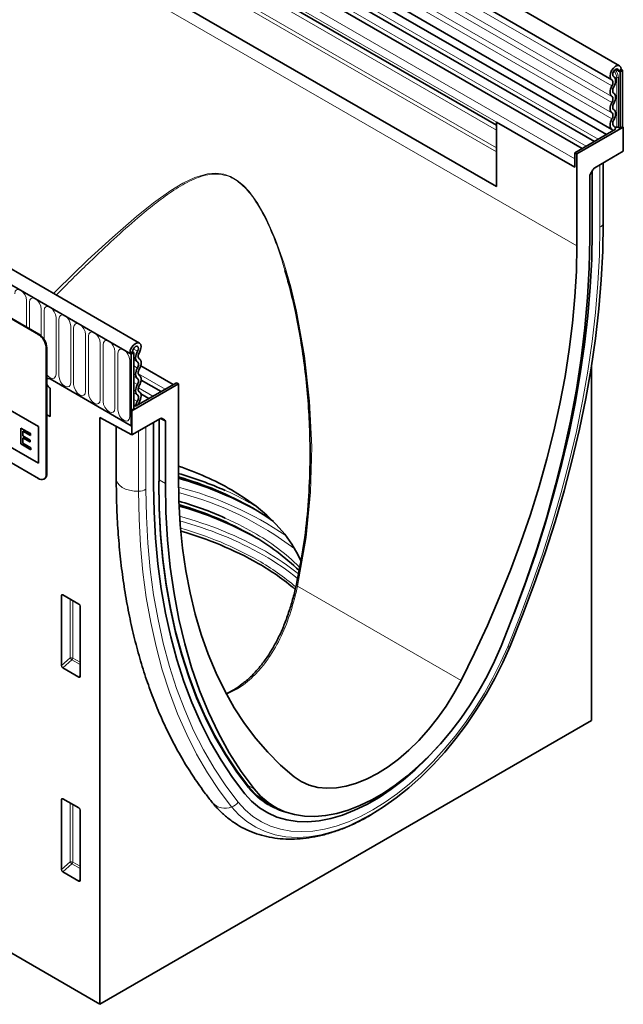
# Model space of a CAD drawing. Units: millimetres. Extents: x -2 to 1514, y 0 to 1123.
# Drawn here: x 474 to 634, y 0 to 262 of the extents above; entities that cross this region are included whole.
import ezdxf

# ---------------------------------------------------------------- set-up
doc = ezdxf.new("R2010")
doc.units = ezdxf.units.MM
doc.layers.add('133332', color=7, linetype='Continuous', lineweight=25)
doc.layers.add('TANGENT_EDGES', color=4, linetype='Continuous', lineweight=25)

# ---------------------------------------------------------------- blocks, each defined once
blk = doc.blocks.new('1033335-M_E_ISOMETRIC VIEW')
at = {"layer": '133332', "linetype": 'Continuous', "lineweight": 35}
for p, q in [((857.67, 523.56), (505.18, 727.05)), ((503.05, 723.37), (855.55, 519.88)), ((854.16, 505.31), (502.08, 708.56)), ((503.11, 710.16), (855.61, 506.67)), ((514.1, 670.82), (824.88, 491.42)), ((729.86, 449.78), (377.37, 653.27)), ((727.65, 446.87), (374.45, 650.77)), ((847.7, 501.57), (703.15, 585.02)), ((850.93, 503.44), (706.38, 586.89)), ((824.88, 507.77), (701.3, 579.11)), ((858.11, 522.59), (857.4, 522.18)), ((857.76, 521.98), (857.4, 522.18)), ((857.76, 521.98), (858.46, 522.39)), ((857.76, 521.98), (857.76, 506.97)), ((858.11, 522.59), (858.46, 522.39)), ((858.46, 522.39), (858.11, 522.59)), ((858.46, 522.39), (858.46, 507.38)), ((856.09, 520.72), (856.02, 520.76)), ((845.74, 496.57), (824.88, 508.61)), ((824.88, 491.42), (824.88, 508.61)), ((856.59, 506.71), (845.74, 500.44)), ((858.64, 507.28), (846.27, 500.14)), ((856.18, 507.49), (856.06, 507.57)), ((857.37, 507.2), (857.76, 506.97)), ((858.46, 507.38), (857.76, 506.97)), ((858.64, 507.28), (858.46, 507.38)), ((858.64, 500.83), (858.64, 507.28)), ((824.88, 491.42), (824.88, 500.69)), ((858.64, 500.83), (851.06, 496.45)), ((845.74, 500.44), (845.74, 496.57)), ((845.74, 500.44), (846.27, 500.14)), ((845.74, 496.57), (845.74, 498.84)), ((846.27, 475.64), (846.27, 500.14)), ((849.91, 494.8), (850.56, 495.93)), ((850.37, 479.44), (850.37, 495.59)), ((853.29, 481.92), (853.29, 497.74)), ((849.71, 494.11), (849.71, 477.63)), ((702.94, 452.09), (637.88, 489.65)), ((703.08, 452.17), (638.02, 489.73)), ((853.29, 481.92), (853.29, 481.75)), ((702.94, 413.71), (637.88, 451.27)), ((705.06, 448.42), (705.06, 414.94)), ((705.2, 448.5), (705.2, 415.02)), ((727.3, 447.07), (728, 447.48)), ((727.3, 447.07), (727.65, 446.87)), ((728.36, 447.28), (727.65, 446.87)), ((727.65, 427.78), (727.65, 446.87)), ((728, 447.48), (728.36, 447.28)), ((728.36, 447.28), (728.36, 432.27)), ((673.24, 444.74), (702.94, 427.6)), ((738.86, 438.74), (730.19, 443.75)), ((850.16, 349.28), (850.16, 443.71)), ((706.08, 440.23), (727.65, 427.78)), ((706.08, 437.78), (706.08, 430.19)), ((740.2, 438.91), (727.83, 431.76)), ((739.67, 439.21), (728.82, 432.95)), ((735.63, 436.88), (730.3, 439.95)), ((739.67, 439.21), (740.2, 438.91)), ((740.2, 438.91), (740.2, 414.41)), ((732.39, 435.01), (730.23, 436.26)), ((673.24, 434.94), (702.94, 417.8)), ((673.27, 434.96), (702.94, 417.84)), ((728.82, 432.95), (728.36, 433.22)), ((705.2, 430.7), (706.08, 430.19)), ((719.34, 429.95), (727.83, 425.31)), ((719.34, 429.95), (719.34, 273.76)), ((728.36, 432.27), (727.65, 431.86)), ((727.65, 431.86), (727.65, 427.78)), ((727.83, 431.76), (727.65, 431.86)), ((727.83, 431.76), (727.83, 425.31)), ((702.94, 427.6), (702.94, 417.8)), ((723.69, 427.58), (723.69, 413.61)), ((735.41, 429.69), (727.83, 425.31)), ((733.62, 412.04), (733.62, 428.66)), ((735.06, 412.94), (735.06, 429.48)), ((735.91, 429.74), (736.55, 429.36)), ((736.76, 412.42), (736.76, 428.91)), ((698.28, 427.13), (698.32, 427.15)), ((698.28, 427.13), (698.28, 422.93)), ((700.85, 425.65), (698.28, 427.13)), ((698.32, 427.15), (700.88, 425.67)), ((698.8, 426.35), (700.85, 425.16)), ((698.8, 425.06), (698.8, 426.35)), ((698.8, 425.06), (698.83, 425.08)), ((700.71, 423.95), (698.8, 425.06)), ((698.83, 426.33), (698.83, 425.08)), ((698.83, 425.08), (700.74, 423.97)), ((700.85, 425.65), (700.88, 425.67)), ((700.85, 425.16), (700.85, 425.65)), ((700.85, 425.16), (700.88, 425.18)), ((700.88, 425.67), (700.88, 425.18)), ((698.28, 422.93), (700.94, 421.4)), ((698.8, 424.57), (700.71, 423.47)), ((698.8, 423.12), (698.8, 424.57)), ((698.8, 423.12), (698.83, 423.14)), ((700.94, 421.88), (698.8, 423.12)), ((698.83, 424.55), (698.83, 423.14)), ((698.83, 423.14), (700.97, 421.9)), ((700.71, 423.95), (700.74, 423.97)), ((700.71, 423.47), (700.71, 423.95)), ((700.71, 423.47), (700.74, 423.49)), ((700.74, 423.97), (700.74, 423.49)), ((700.94, 421.88), (700.97, 421.9)), ((700.94, 421.4), (700.94, 421.88)), ((700.94, 421.4), (700.97, 421.42)), ((700.97, 421.9), (700.97, 421.42)), ((704.44, 413.57), (704.58, 413.65)), ((709.44, 382.77), (713.69, 380.32)), ((709.09, 363.92), (709.09, 382.57)), ((714.04, 379.71), (714.04, 361.06)), ((713.71, 360.84), (709.42, 363.31)), ((719.34, 273.76), (850.16, 349.28)), ((709.09, 309.62), (709.09, 328.27)), ((709.44, 328.47), (713.69, 326.02)), ((714.04, 325.41), (714.04, 306.76)), ((764.43, 327.07), (766.32, 326.06)), ((713.71, 306.54), (709.42, 309.01)), ((719.34, 273.76), (689.94, 290.74))]:
    blk.add_line(p, q, dxfattribs=at)
at = {"layer": '133332', "linetype": 'Continuous', "lineweight": 35, "flags": 128}
for points in [[(855.57, 519.87), (855.23, 520.23), (855.11, 520.82), (855.21, 521.55), (855.53, 522.31), (856.02, 522.98), (856.59, 523.45), (857.17, 523.66), (857.67, 523.57), (858, 523.19), (858.11, 522.59)], [(856.06, 520.74), (855.88, 520.93), (855.81, 521.25), (855.87, 521.63), (856.04, 522.03), (856.29, 522.39), (856.6, 522.64), (856.91, 522.75), (857.17, 522.7), (857.34, 522.5), (857.4, 522.18)], [(855.6, 518.23), (855.72, 518.48), (855.81, 518.74), (855.87, 518.99), (855.88, 519.23), (855.86, 519.44), (855.8, 519.62), (855.7, 519.77), (855.57, 519.87)], [(856.1, 517.95), (856.31, 518.38), (856.47, 518.81), (856.56, 519.24), (856.59, 519.65), (856.55, 520.02), (856.45, 520.33), (856.28, 520.57), (856.06, 520.74)], [(855.6, 515.46), (855.39, 515.64), (855.23, 515.89), (855.14, 516.2), (855.11, 516.56), (855.14, 516.96), (855.23, 517.38), (855.39, 517.81), (855.6, 518.23)], [(856.1, 516.32), (855.98, 516.43), (855.89, 516.58), (855.83, 516.76), (855.81, 516.97), (855.83, 517.21), (855.89, 517.45), (855.98, 517.7), (856.1, 517.95)], [(855.6, 511.07), (855.39, 511.25), (855.23, 511.5), (855.14, 511.81), (855.11, 512.17), (855.14, 512.57), (855.23, 512.99), (855.39, 513.42), (855.6, 513.84)], [(855.6, 513.84), (855.72, 514.08), (855.81, 514.33), (855.86, 514.58), (855.88, 514.81), (855.86, 515.03), (855.81, 515.21), (855.72, 515.36), (855.6, 515.46)], [(856.1, 513.56), (856.31, 513.97), (856.46, 514.4), (856.56, 514.82), (856.59, 515.22), (856.56, 515.59), (856.46, 515.9), (856.31, 516.15), (856.1, 516.32)], [(856.1, 511.93), (855.98, 512.04), (855.89, 512.18), (855.83, 512.36), (855.81, 512.58), (855.83, 512.81), (855.89, 513.06), (855.98, 513.31), (856.1, 513.56)], [(856.1, 509.16), (856.31, 509.58), (856.46, 510.01), (856.56, 510.43), (856.59, 510.83), (856.56, 511.19), (856.46, 511.5), (856.31, 511.75), (856.1, 511.93)], [(855.66, 506.64), (855.43, 506.8), (855.26, 507.04), (855.15, 507.36), (855.11, 507.72), (855.13, 508.13), (855.22, 508.57), (855.38, 509.01), (855.6, 509.44)], [(855.6, 509.44), (855.72, 509.69), (855.81, 509.94), (855.86, 510.19), (855.88, 510.42), (855.86, 510.63), (855.81, 510.82), (855.72, 510.96), (855.6, 511.07)], [(856.14, 507.52), (856.01, 507.61), (855.9, 507.76), (855.84, 507.94), (855.81, 508.15), (855.83, 508.39), (855.88, 508.65), (855.97, 508.91), (856.1, 509.16)], [(855.88, 506.3), (855.82, 506.47), (855.66, 506.64)], [(856.59, 506.71), (856.47, 507.18), (856.14, 507.52)], [(828.51, 369.09), (831.84, 377.35), (834.95, 385.63), (837.83, 393.92), (840.48, 402.21), (842.89, 410.47), (845.05, 418.7), (846.97, 426.89), (848.64, 435.01), (850.05, 443.06), (851.21, 451.02), (852.12, 458.89), (852.77, 466.64), (853.16, 474.27), (853.29, 481.75)], [(849.71, 477.63), (849.56, 469.85), (849.13, 461.93), (848.42, 453.86), (847.42, 445.68), (846.14, 437.39), (844.58, 429.01), (842.74, 420.55), (840.63, 412.03), (838.25, 403.47), (835.61, 394.88), (832.7, 386.28), (829.54, 377.68), (826.13, 369.11)], [(829.57, 377.76), (832.44, 385.42), (835.25, 393.52), (837.84, 401.63), (840.19, 409.71), (842.31, 417.76), (844.19, 425.77), (845.82, 433.71), (847.2, 441.59), (848.34, 449.38), (849.23, 457.07), (849.86, 464.65), (850.24, 472.11), (850.37, 479.44)], [(829.57, 377.76), (832.44, 385.42), (835.25, 393.52), (837.84, 401.63), (840.19, 409.71), (842.31, 417.76), (844.19, 425.77), (845.82, 433.71), (847.2, 441.59), (848.34, 449.38), (849.23, 457.07), (849.86, 464.65), (850.24, 472.11), (850.37, 479.44)], [(815.45, 360), (819.05, 367.26), (822.45, 374.58), (825.64, 381.94), (828.62, 389.34), (831.39, 396.76), (833.93, 404.19), (836.24, 411.6), (838.32, 419), (840.17, 426.35), (841.78, 433.65), (843.15, 440.89), (844.27, 448.05), (845.14, 455.12), (845.77, 462.09), (846.14, 468.93), (846.27, 475.64)], [(727.3, 447.07), (727.41, 447.81), (727.74, 448.56), (728.23, 449.22), (728.81, 449.68), (729.39, 449.88), (729.88, 449.77), (730.2, 449.38), (730.3, 448.77), (730.17, 448.03), (729.83, 447.28)], [(728, 447.48), (728.06, 447.87), (728.24, 448.27), (728.5, 448.62), (728.81, 448.86), (729.11, 448.96), (729.37, 448.91), (729.54, 448.7), (729.59, 448.38), (729.53, 447.99), (729.35, 447.59)], [(729.35, 447.59), (729.13, 447.17), (728.96, 446.73), (728.86, 446.3), (728.82, 445.89), (728.84, 445.51), (728.94, 445.19), (729.09, 444.93), (729.31, 444.75)], [(729.83, 447.28), (729.71, 447.03), (729.61, 446.78), (729.55, 446.52), (729.52, 446.28), (729.54, 446.06), (729.6, 445.87), (729.69, 445.72), (729.81, 445.62)], [(729.81, 445.62), (730.02, 445.44), (730.17, 445.19), (730.27, 444.88), (730.3, 444.51), (730.27, 444.11), (730.17, 443.69), (730.02, 443.27), (729.81, 442.85)], [(729.31, 443.13), (729.1, 442.71), (728.94, 442.28), (728.85, 441.86), (728.82, 441.46), (728.85, 441.1), (728.94, 440.79), (729.1, 440.54), (729.31, 440.36)], [(729.31, 444.75), (729.43, 444.65), (729.52, 444.5), (729.58, 444.32), (729.59, 444.11), (729.58, 443.87), (729.52, 443.62), (729.43, 443.37), (729.31, 443.13)], [(706.08, 440.23), (705.68, 440.37), (705.33, 440.31), (705.2, 440.19)], [(705.2, 440.19), (705.33, 440.31), (705.68, 440.37), (706.08, 440.23)], [(706.08, 440.23), (705.68, 440.37), (705.33, 440.31), (705.2, 440.19)], [(729.31, 440.36), (729.43, 440.26), (729.52, 440.11), (729.58, 439.93), (729.59, 439.71), (729.58, 439.48), (729.52, 439.23), (729.43, 438.98), (729.31, 438.73)], [(729.81, 442.85), (729.69, 442.6), (729.6, 442.35), (729.54, 442.1), (729.52, 441.87), (729.54, 441.66), (729.6, 441.47), (729.69, 441.33), (729.81, 441.22)], [(729.81, 441.22), (730.02, 441.05), (730.17, 440.8), (730.27, 440.48), (730.3, 440.12), (730.27, 439.72), (730.17, 439.3), (730.02, 438.87), (729.81, 438.45)], [(729.31, 438.73), (729.1, 438.32), (728.94, 437.89), (728.85, 437.47), (728.82, 437.07), (728.85, 436.71), (728.94, 436.39), (729.1, 436.14), (729.31, 435.97)], [(729.81, 438.45), (729.69, 438.21), (729.6, 437.96), (729.54, 437.71), (729.52, 437.48), (729.54, 437.26), (729.6, 437.08), (729.69, 436.93), (729.81, 436.83)], [(729.31, 435.97), (729.43, 435.86), (729.52, 435.7), (729.58, 435.51), (729.59, 435.29), (729.57, 435.04), (729.5, 434.79), (729.4, 434.53), (729.27, 434.28)], [(729.81, 436.83), (730.03, 436.64), (730.18, 436.38), (730.28, 436.06), (730.3, 435.67), (730.26, 435.26), (730.15, 434.82), (729.97, 434.38), (729.74, 433.95)], [(729.27, 434.28), (728.94, 433.55), (728.82, 432.95)], [(729.74, 433.95), (729.58, 433.59), (729.53, 433.36)], [(740.2, 414.41), (740.33, 407.84), (740.7, 401.43), (741.33, 395.19), (742.2, 389.13), (743.32, 383.27), (744.69, 377.61), (746.3, 372.16), (748.14, 366.93), (750.23, 361.95), (752.54, 357.2), (755.08, 352.71), (757.85, 348.49), (760.83, 344.53), (764.02, 340.85), (767.42, 337.45), (771.01, 334.35)], [(757.86, 329.82), (754.6, 334.14), (751.56, 338.73), (748.74, 343.58), (746.15, 348.7), (743.8, 354.06), (741.68, 359.67), (739.81, 365.51), (738.17, 371.57), (736.79, 377.85), (735.65, 384.32), (734.77, 390.99), (734.13, 397.84), (733.75, 404.86), (733.62, 412.04)], [(757.86, 329.82), (754.6, 334.14), (751.56, 338.73), (748.74, 343.58), (746.15, 348.7), (743.8, 354.06), (741.68, 359.67), (739.81, 365.51), (738.17, 371.57), (736.79, 377.85), (735.65, 384.32), (734.77, 390.99), (734.13, 397.84), (733.75, 404.86), (733.62, 412.04)], [(758.96, 331.66), (755.73, 335.94), (752.72, 340.48), (749.93, 345.29), (747.37, 350.35), (745.04, 355.66), (742.95, 361.22), (741.09, 367), (739.47, 373), (738.1, 379.21), (736.98, 385.62), (736.1, 392.22), (735.47, 399.01), (735.09, 405.96), (734.97, 413.06)], [(758.9, 331.43), (755.76, 335.58), (752.75, 340.14), (749.95, 344.95), (747.39, 350.02), (745.05, 355.34), (742.96, 360.9), (741.1, 366.69), (739.48, 372.7), (738.11, 378.92), (736.98, 385.34), (736.1, 391.95), (735.47, 398.74), (735.09, 405.7), (734.97, 412.82)], [(760.34, 331.12), (756.93, 335.77), (753.77, 340.71), (750.86, 345.96), (748.22, 351.5), (745.83, 357.31), (743.72, 363.39), (741.89, 369.72), (740.33, 376.3), (739.05, 383.11), (738.05, 390.15), (737.33, 397.38), (736.9, 404.81), (736.76, 412.42)], [(754.34, 410.72), (757.75, 408.61), (760.88, 406.36), (763.73, 403.99), (766.28, 401.51), (768.52, 398.93), (770.43, 396.26), (772.01, 393.53), (772.82, 391.79)], [(765.51, 402.31), (763.52, 403.68), (759.93, 405.89)], [(826.13, 369.11), (824.36, 365.09), (822.38, 361.13), (820.22, 357.25), (817.88, 353.49), (815.37, 349.85), (812.72, 346.38), (809.94, 343.08), (807.06, 339.98), (804.08, 337.11), (801.03, 334.48), (797.93, 332.11), (794.8, 330.01), (791.66, 328.19), (788.53, 326.68), (785.43, 325.48), (782.39, 324.59), (779.41, 324.02), (776.52, 323.79), (773.75, 323.88), (771.1, 324.29), (768.59, 325.04), (766.25, 326.1), (764.08, 327.47), (762.11, 329.15), (760.34, 331.12)], [(786.47, 321.64), (788.06, 322.38), (791.45, 324.18), (794.84, 326.29), (798.21, 328.69), (801.54, 331.37), (804.81, 334.3), (808, 337.48), (811.09, 340.88), (814.06, 344.48), (816.9, 348.26), (819.59, 352.21), (822.11, 356.29), (824.44, 360.48), (826.58, 364.75), (828.51, 369.09)], [(771.01, 334.35), (772.92, 333.06), (775.02, 332.12), (777.29, 331.51), (779.71, 331.26), (782.26, 331.36), (784.91, 331.8), (787.64, 332.6), (790.43, 333.74), (793.23, 335.2), (796.04, 336.98), (798.82, 339.06), (801.55, 341.41), (804.21, 344.02), (806.75, 346.87), (809.17, 349.92), (811.45, 353.14), (813.54, 356.51), (815.45, 360)], [(757.86, 329.82), (759.71, 327.8), (761.77, 326.09), (764.03, 324.69), (766.46, 323.61), (769.07, 322.87), (771.81, 322.45), (774.69, 322.37), (777.68, 322.63), (780.77, 323.23), (783.92, 324.15), (787.13, 325.4), (790.37, 326.97), (793.62, 328.85), (796.86, 331.02), (800.07, 333.47), (803.22, 336.19), (806.31, 339.15), (809.3, 342.35), (809.75, 342.86)], [(757.86, 329.82), (759.71, 327.8), (761.77, 326.09), (764.03, 324.69), (766.46, 323.61), (769.07, 322.87), (771.81, 322.45), (774.69, 322.37), (777.68, 322.63), (780.77, 323.23), (783.92, 324.15), (787.13, 325.4), (790.37, 326.97), (793.62, 328.85), (796.86, 331.02), (800.07, 333.47), (803.22, 336.19), (806.31, 339.15), (809.3, 342.35), (809.75, 342.86)], [(764.11, 327.17), (764.53, 326.94), (765.85, 326.31)]]:
    blk.add_lwpolyline(points, dxfattribs=at)
at = {"layer": '133332', "linetype": 'Continuous', "lineweight": 35}
for centre, radius, start, end in [((856.5, 509.8), 2.56, 268.5116, 278.7048), ((857.02, 506.51), 0.768, 62.6428, 99.7711), ((700.45, 448.21), 4.61, 2.6055, 57.3945), ((700.59, 448.29), 4.61, 2.6055, 57.3945), ((707.34, 439.73), 2.32, 202.564, 237.1873), ((715.18, 341.86), 79.21, 60.3705, 71.5876), ((703.76, 414.73), 1.31, 230.7967, 9.214), ((703.77, 414.84), 1.44, 304.0564, 7.2558), ((712.98, 321.04), 97.91, 66.0703, 73.8596), ((714.89, 326.15), 91.59, 60.5424, 73.9544), ((714.83, 322.25), 95, 61.1388, 74.5093), ((713.01, 313.76), 97.84, 66.0693, 73.7841), ((714.92, 318.88), 91.5, 60.5389, 73.8523), ((714.87, 314.99), 94.9, 61.1355, 74.4021), ((715.15, 309.12), 94.18, 60.5389, 74.1654), ((730.69, 346.81), 59.43, 45.5186, 60.5322), ((729.38, 334.92), 64.72, 49.6028, 60.2775), ((773.7, 343.37), 18.82, 218.4646, 247.044)]:
    blk.add_arc(centre, radius, start, end, dxfattribs=at)
for centre, major_axis, ratio, start_param, end_param in [((851.06, 495.64), (0.5, 0.866), 0.577777, 0.785659, 1.571058), ((850.41, 494.52), (0.5, 0.866), 0.577777, 1.571058, 2.35577), ((735.41, 428.87), (0.5, 0.867), 0.576986, 0.000261, 0.784974), ((736.05, 428.5), (0.5, 0.867), 0.576986, 5.498049, 6.283447), ((709.45, 382.35), (-0.258, 0.446), 0.560226, 5.512943, 7.053581), ((713.68, 379.91), (-0.25, 0.433), 0.595062, 3.942156, 5.482794), ((709.45, 363.75), (-0.218, 0.463), 0.616456, 0.91829, 2.415633), ((713.68, 361.3), (-0.245, 0.492), 0.533247, 2.464789, 3.962133), ((709.45, 328.05), (-0.258, 0.446), 0.560226, 5.512943, 7.053581), ((713.68, 325.61), (-0.25, 0.433), 0.595062, 3.942156, 5.482794), ((709.45, 309.45), (-0.218, 0.463), 0.616456, 0.91829, 2.415633), ((713.68, 307), (-0.245, 0.492), 0.533247, 2.464789, 3.962133)]:
    blk.add_ellipse(centre, major_axis=major_axis, ratio=ratio, start_param=start_param, end_param=end_param, dxfattribs=at)
for points, knots in [([(771.55, 385.09), (772.39, 389.39), (773.88, 396.93), (774.93, 407.89), (775.36, 417.81), (775.19, 429.56), (774.1, 443.09), (772.04, 455.36), (770.06, 464.02), (769, 467.62), (768.56, 469.13)], [0, 0, 0, 0, 0.155112, 0.272017, 0.389035, 0.505964, 0.686672, 0.867359, 0.944506, 1, 1, 1, 1]), ([(723.69, 413.61), (723.69, 412.38), (723.71, 408.83), (723.92, 403.06), (724.38, 396.34), (725.07, 389.76), (725.99, 383.35), (727.14, 377.1), (728.52, 371.02), (730.12, 365.13), (731.94, 359.43), (733.99, 353.94), (736.25, 348.65), (738.72, 343.59), (741.41, 338.75), (744.3, 334.15), (746.95, 330.4), (748.67, 328.22), (749.3, 327.42)], [0, 0, 0, 0, 0.035048, 0.101501, 0.167967, 0.234433, 0.30089, 0.367331, 0.433743, 0.500114, 0.566429, 0.632671, 0.698821, 0.764863, 0.830778, 0.89655, 0.962166, 1, 1, 1, 1]), ([(771.51, 385.08), (771.48, 384.94), (771.2, 383.6), (770.52, 381.08), (769.45, 377.59), (768.19, 374.22), (766.75, 371.07), (765.14, 368.14), (763.38, 365.46), (761.46, 363.03), (759.41, 360.86), (757.24, 359.01), (755.11, 357.52), (753.66, 356.8), (753, 356.47)], [0, 0, 0, 0, 0.010578, 0.106154, 0.202297, 0.298428, 0.393344, 0.484976, 0.576439, 0.666999, 0.756172, 0.843668, 0.929409, 1, 1, 1, 1]), ([(749.3, 327.42), (749.66, 326.99), (750.66, 325.8), (752.44, 324.07), (754.7, 322.3), (757.11, 320.82), (759.67, 319.61), (762.35, 318.7), (765.16, 318.07), (768.07, 317.74), (771.09, 317.69), (774.19, 317.94), (777.37, 318.48), (780.61, 319.33), (783.89, 320.46), (787.2, 321.9), (789.77, 323.18), (791.23, 324.07), (791.59, 324.29)], [0, 0, 0, 0, 0.038577, 0.104868, 0.17055, 0.235683, 0.300563, 0.365432, 0.430578, 0.496275, 0.56272, 0.630016, 0.698161, 0.767064, 0.836574, 0.906515, 0.97672, 1, 1, 1, 1])]:
    blk.add_open_spline(points, degree=3, knots=knots, dxfattribs=at)
at = {"layer": 'TANGENT_EDGES', "linetype": 'Continuous', "lineweight": 18}
for p, q in [((855.6, 518.23), (503.1, 721.72)), ((855.6, 515.46), (503.1, 718.95)), ((855.6, 513.84), (503.1, 717.33)), ((855.6, 511.07), (503.1, 714.56)), ((855.6, 509.44), (503.1, 712.93)), ((824.88, 500.69), (514.1, 680.1)), ((824.88, 501.73), (514.29, 681.02)), ((824.88, 491.42), (514.1, 670.82)), ((374.8, 650.56), (727.3, 447.07)), ((611.15, 611.37), (846.27, 475.64)), ((851.98, 504.05), (707.55, 587.43)), ((848.75, 502.18), (704.31, 585.56)), ((845.74, 498.84), (700.78, 582.52)), ((845.74, 496.57), (700.78, 580.25)), ((824.88, 507.77), (702.31, 578.52)), ((824.88, 506.48), (702.48, 577.14)), ((857.4, 522.18), (856.61, 522.64)), ((856.06, 520.74), (856.03, 520.76)), ((856.89, 507.27), (856.89, 520.44)), ((857.37, 520.36), (857.37, 507.2)), ((856.14, 507.52), (856.08, 507.55)), ((852.41, 480.62), (852.41, 497.23)), ((853.29, 481.75), (853.29, 497.74)), ((699.79, 454.07), (699.79, 461.11)), ((700.56, 460.67), (700.56, 453.63)), ((703.72, 451.69), (703.72, 458.85)), ((704.49, 458.4), (704.49, 450.74)), ((707.64, 441.47), (707.64, 456.58)), ((708.41, 456.14), (708.41, 441.03)), ((711.57, 439.21), (711.57, 454.31)), ((712.34, 453.87), (712.34, 438.77)), ((702.94, 452.09), (703.08, 452.17)), ((715.49, 436.94), (715.49, 452.05)), ((716.26, 451.61), (716.26, 436.5)), ((705.2, 448.5), (705.06, 448.42)), ((719.42, 434.68), (719.42, 449.78)), ((720.18, 449.34), (720.18, 434.23)), ((728.22, 448.24), (729.35, 447.59)), ((723.34, 432.41), (723.34, 447.52)), ((724.11, 447.07), (724.11, 431.97)), ((727.27, 430.15), (727.27, 445.25)), ((728.36, 445.3), (729.31, 444.75)), ((728.36, 443.68), (729.31, 443.13)), ((728.36, 440.91), (729.31, 440.36)), ((729.56, 441.59), (736.68, 437.48)), ((728.36, 439.28), (729.31, 438.73)), ((729.57, 437.85), (733.45, 435.62)), ((728.36, 436.51), (729.31, 435.97)), ((728.36, 434.8), (729.27, 434.28)), ((729.78, 434), (730.21, 433.75)), ((705.2, 430.7), (706.08, 430.19)), ((731.58, 410.86), (731.58, 427.48)), ((734.97, 412.82), (734.97, 429.43)), ((736.76, 428.91), (735.33, 429.64)), ((735.74, 429.78), (736.55, 429.36)), ((735.91, 429.74), (735.88, 429.75)), ((729.61, 410.36), (729.61, 426.34)), ((705.06, 414.94), (705.2, 415.02)), ((735.06, 413.36), (736.76, 412.42)), ((709.59, 382.68), (709.09, 382.57)), ((771.96, 385.11), (815.45, 360)), ((711.45, 365.95), (711.45, 381.61)), ((712.09, 381.24), (712.09, 365.92)), ((709.09, 363.92), (711.45, 365.95)), ((711.88, 365.43), (709.42, 363.31)), ((714.04, 364.19), (711.88, 365.43)), ((712.09, 365.92), (714.04, 364.8)), ((713.71, 360.84), (714.04, 361.33)), ((758.68, 332.01), (760.34, 331.12)), ((758.99, 331.31), (758.9, 331.43)), ((709.59, 328.38), (709.09, 328.27)), ((711.45, 311.65), (711.45, 327.31)), ((712.09, 326.94), (712.09, 311.62)), ((709.09, 309.62), (711.45, 311.65)), ((711.88, 311.13), (709.42, 309.01)), ((714.04, 309.89), (711.88, 311.13)), ((712.09, 311.62), (714.04, 310.5)), ((713.71, 306.54), (714.04, 307.03))]:
    blk.add_line(p, q, dxfattribs=at)
at = {"layer": 'TANGENT_EDGES', "linetype": 'Continuous', "lineweight": 18, "flags": 128}
for points in [[(706.97, 463), (707.85, 463.89), (716.15, 471.91), (722.65, 477.92), (729.08, 483.51), (733.63, 487.15), (738.22, 490.41), (741.36, 492.32), (744.61, 493.86), (748, 494.81), (750.14, 494.98), (752.33, 494.71), (754.11, 494.09), (755.86, 493.09), (757.52, 491.74), (759.07, 490.1), (761.38, 486.9), (763.37, 483.35), (766.05, 477.38), (768.27, 471.15), (770.1, 464.75), (771.62, 458.29), (773.79, 446.39), (775.15, 434.32), (775.69, 422.19), (775.4, 410.07), (774.25, 398.06), (771.96, 385.11), (771.96, 385.11)], [(827.86, 368.96), (831.16, 377.15), (834.24, 385.36), (837.1, 393.57), (839.72, 401.78), (842.1, 409.97), (844.25, 418.13), (846.15, 426.24), (847.8, 434.29), (849.21, 442.27), (850.36, 450.16), (851.26, 457.96), (851.9, 465.64), (852.28, 473.19), (852.41, 480.62)], [(699.79, 461.11), (699.67, 461.88), (699.33, 462.67), (698.82, 463.36), (698.22, 463.84), (697.61, 464.05), (697.1, 463.96), (696.76, 463.56), (696.64, 462.93)], [(703.72, 458.85), (703.6, 459.61), (703.26, 460.4), (702.74, 461.09), (702.14, 461.58), (701.54, 461.79), (701.02, 461.69), (700.68, 461.3), (700.56, 460.67)], [(707.64, 456.58), (707.52, 457.35), (707.18, 458.14), (706.67, 458.83), (706.07, 459.31), (705.46, 459.52), (704.95, 459.42), (704.61, 459.03), (704.49, 458.4)], [(711.57, 454.31), (711.45, 455.08), (711.11, 455.87), (710.59, 456.56), (709.99, 457.05), (709.39, 457.26), (708.87, 457.16), (708.53, 456.76), (708.41, 456.14)], [(715.49, 452.05), (715.37, 452.82), (715.03, 453.6), (714.52, 454.3), (713.91, 454.78), (713.31, 454.99), (712.8, 454.89), (712.46, 454.5), (712.34, 453.87)], [(719.42, 449.78), (719.3, 450.55), (718.95, 451.34), (718.44, 452.03), (717.84, 452.52), (717.23, 452.73), (716.72, 452.63), (716.38, 452.23), (716.26, 451.61)], [(723.34, 447.52), (723.22, 448.28), (722.88, 449.07), (722.37, 449.76), (721.76, 450.25), (721.16, 450.46), (720.65, 450.36), (720.3, 449.97), (720.18, 449.34)], [(727.27, 445.25), (727.15, 446.02), (726.8, 446.81), (726.29, 447.5), (725.69, 447.99), (725.08, 448.2), (724.57, 448.1), (724.23, 447.7), (724.11, 447.07)], [(705.2, 441.36), (705.46, 441.05), (706.07, 440.56), (706.67, 440.35), (707.18, 440.45), (707.52, 440.85), (707.64, 441.47)], [(708.41, 441.03), (708.53, 440.26), (708.87, 439.48), (709.39, 438.78), (709.99, 438.3), (710.59, 438.09), (711.11, 438.19), (711.45, 438.58), (711.57, 439.21)], [(712.34, 438.77), (712.46, 438), (712.8, 437.21), (713.31, 436.52), (713.91, 436.03), (714.52, 435.82), (715.03, 435.92), (715.37, 436.31), (715.49, 436.94)], [(716.26, 436.5), (716.38, 435.73), (716.72, 434.94), (717.23, 434.25), (717.84, 433.77), (718.44, 433.56), (718.95, 433.66), (719.3, 434.05), (719.42, 434.68)], [(720.18, 434.23), (720.3, 433.47), (720.65, 432.68), (721.16, 431.99), (721.76, 431.5), (722.37, 431.29), (722.88, 431.39), (723.22, 431.78), (723.34, 432.41)], [(724.11, 431.97), (724.23, 431.2), (724.57, 430.41), (725.08, 429.72), (725.69, 429.23), (726.29, 429.02), (726.8, 429.12), (727.15, 429.52), (727.27, 430.15)], [(723.69, 413.61), (723.73, 413.23), (723.99, 412.55), (724.51, 411.92), (725.24, 411.36), (726.16, 410.91), (727.23, 410.58), (728.4, 410.4), (729.61, 410.36)], [(754.39, 326.3), (751.05, 330.71), (747.94, 335.4), (745.06, 340.37), (742.42, 345.6), (740.01, 351.08), (737.85, 356.82), (735.93, 362.79), (734.26, 368.98), (732.85, 375.4), (731.68, 382.02), (730.78, 388.84), (730.13, 395.84), (729.74, 403.02), (729.61, 410.36)], [(756.13, 327.56), (752.83, 331.93), (749.75, 336.58), (746.9, 341.5), (744.27, 346.68), (741.89, 352.12), (739.74, 357.8), (737.84, 363.72), (736.19, 369.86), (734.79, 376.22), (733.63, 382.78), (732.74, 389.54), (732.09, 396.48), (731.71, 403.59), (731.58, 410.86)], [(760.18, 399.39), (756.31, 401.47), (752.7, 403.19)], [(771.55, 385.09), (771.53, 385.11), (771.53, 385.12), (771.55, 385.14), (771.59, 385.14), (771.66, 385.14), (771.74, 385.14), (771.84, 385.13), (771.96, 385.11)], [(756.13, 327.56), (758, 325.52), (760.07, 323.77), (762.33, 322.32), (764.77, 321.19), (767.37, 320.38), (770.11, 319.89), (772.99, 319.72), (775.98, 319.88), (779.07, 320.37), (782.23, 321.19), (785.45, 322.32), (788.72, 323.76), (792, 325.51), (795.28, 327.55), (798.54, 329.87), (801.76, 332.46), (804.92, 335.3), (808.01, 338.37), (811, 341.66), (813.88, 345.15), (816.62, 348.81), (819.22, 352.63), (821.66, 356.57), (823.92, 360.63), (825.99, 364.77), (827.86, 368.96)], [(828.51, 369.09), (828.51, 369.04), (828.48, 369), (828.43, 368.96), (828.36, 368.94), (828.26, 368.93), (828.15, 368.93), (828.01, 368.94), (827.86, 368.96)], [(754.39, 326.3), (756.32, 324.19), (758.45, 322.38), (760.79, 320.89), (763.31, 319.72), (766, 318.88), (768.83, 318.37), (771.81, 318.2), (774.9, 318.37), (778.09, 318.88), (781.36, 319.72), (784.69, 320.89), (786.47, 321.64)]]:
    blk.add_lwpolyline(points, dxfattribs=at)
at = {"layer": 'TANGENT_EDGES', "linetype": 'Continuous', "lineweight": 18}
for centre, radius, start, end in [((854.08, 520.29), 2.81, 2.905, 42.8009), ((853.89, 520.19), 3.48, 2.9024, 42.5239), ((856.5, 522.97), 2.57, 267.7609, 278.7024), ((857.02, 519.68), 0.768, 62.6428, 99.7711), ((851.75, 482.03), 1.56, 295.0865, 349.7816), ((734.91, 412.95), 0.151, 294.3747, 354.3052), ((729.57, 414.61), 4.26, 270.5565, 298.1977), ((717.17, 322.09), 92.28, 55.9825, 75.5289), ((718.41, 325.36), 87.39, 52.838, 75.5245), ((720.65, 338.21), 79.11, 59.2552, 66.101), ((714.88, 308.24), 98.82, 60.6214, 74.9487), ((714.88, 308.05), 97.85, 60.614, 74.7448), ((715.13, 309.86), 94.22, 60.5403, 74.2055), ((730.73, 347.29), 59.84, 45.7723, 60.5226), ((729.55, 335), 67.17, 50.8167, 60.2419), ((729.59, 335.32), 68.01, 51.2625, 60.2299), ((729.44, 335.79), 64.6, 49.4192, 60.2825), ((711.73, 365.23), 0.782, 62.9112, 111.3061), ((713.39, 367.14), 2.28, 211.4131, 228.5485), ((711.31, 365.96), 0.776, 317.3803, 357.2082), ((758.83, 331.47), 0.236, 315.7605, 54.8267), ((773.84, 343.14), 18.99, 218.5542, 259.3869), ((752.64, 330.46), 4.51, 222.2395, 292.8018), ((753.19, 329.8), 3.7, 288.8237, 322.6508), ((711.73, 310.93), 0.782, 62.9112, 111.3061), ((713.39, 312.84), 2.28, 211.4131, 228.5485), ((711.31, 311.66), 0.776, 317.3803, 357.2082)]:
    blk.add_arc(centre, radius, start, end, dxfattribs=at)
for points, knots in [([(768.56, 469.13), (768.39, 469.72), (767.63, 472.45), (765.95, 477.21), (763.68, 482.52), (761.34, 486.8), (759.38, 489.6), (757.5, 491.63), (755.86, 492.98), (754.13, 493.98), (752.22, 494.62), (750.18, 494.84), (747.91, 494.61), (745.57, 493.95), (742.32, 492.54), (738.43, 490.19), (733.89, 486.83), (728.79, 482.63), (723.06, 477.51), (716.12, 470.92), (711.01, 465.93), (707.99, 462.83), (707.73, 462.56)], [0, 0, 0, 0, 0.017519, 0.080987, 0.144362, 0.183272, 0.222926, 0.245829, 0.269259, 0.292094, 0.315631, 0.34412, 0.37332, 0.408871, 0.44446, 0.517385, 0.588832, 0.660546, 0.761394, 0.862605, 0.987907, 1, 1, 1, 1]), ([(771.96, 385.11), (771.39, 382.81), (770.25, 378.16), (767.71, 371.71), (764.97, 366.84), (762.38, 363.39), (759.65, 360.48), (756.59, 357.9), (754.04, 356.78), (753.07, 356.36)], [0, 0, 0, 0, 0.1814499, 0.3677629, 0.5491062, 0.6426412, 0.7370958, 0.9006684, 1, 1, 1, 1])]:
    blk.add_open_spline(points, degree=3, knots=knots, dxfattribs=at)

msp = doc.modelspace()

# ---------------------------------------------------------------- block references
at = {"layer": '133332'}
msp.add_blockref('1033335-M_E_ISOMETRIC VIEW', (-224.44, -273.76), dxfattribs=at)

doc.saveas('drawing.dxf')
